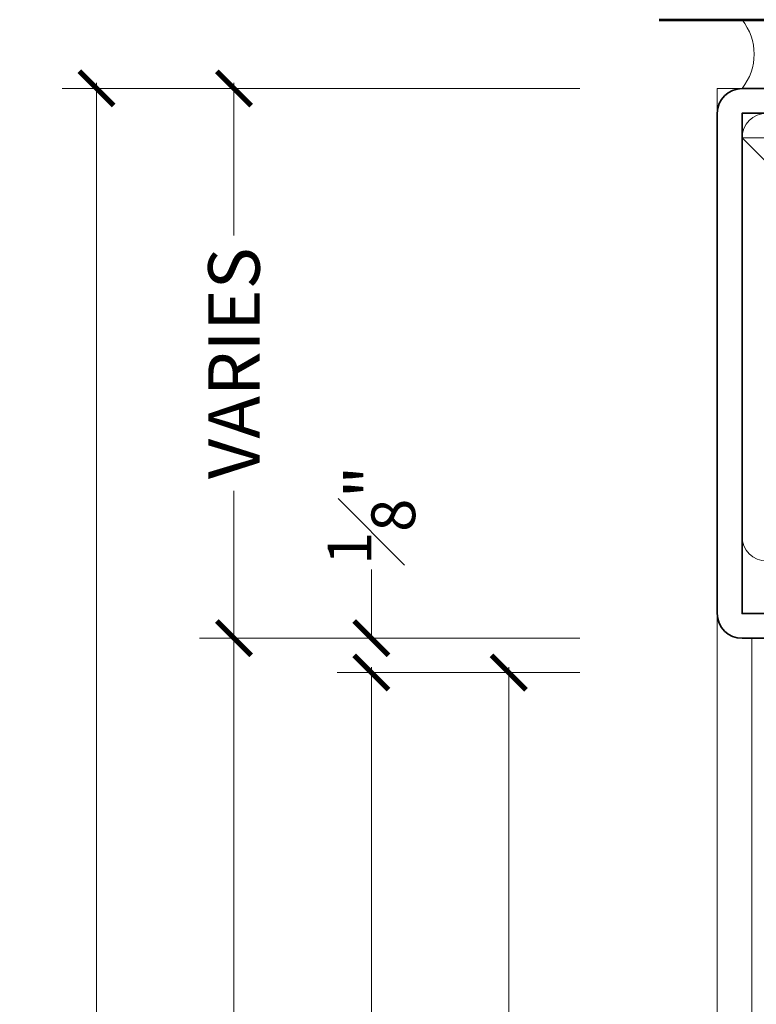
# Model space of a CAD drawing. Units: inches. Extents: x -240 to 1166, y -110 to 173.
# Drawn here: x 185 to 187, y 117 to 120 of the extents above; entities that cross this region are included whole.
import ezdxf

# ---------------------------------------------------------------- set-up
doc = ezdxf.new("R2010")
doc.units = ezdxf.units.IN
doc.header["$LTSCALE"] = 0.5
doc.header["$MEASUREMENT"] = 0
doc.linetypes.add('HIDDEN', pattern=[0.375, 0.25, -0.125])
doc.layers.get('Defpoints').update_dxf_attribs({"color": 181, "lineweight": 5})
for name, color, linetype, lineweight in [('001 DAW-DIMENSION', 7, 'Continuous', 13), ('004 DAW-HIDDEN', 53, 'HIDDEN', 9), ('005 DAW-COLATERAL METERIAL', 9, 'Continuous', 9), ('006 DAW-SECTION DETAILS', 3, 'Continuous', 35), ('007 DAW-MATERIAL BEYOND', 9, 'Continuous', 0), ('100 DAW-BORDER', 8, 'Continuous', 53)]:
    doc.layers.add(name, color=color, linetype=linetype, lineweight=lineweight)
doc.styles.add('DAW-SMALL', font='arial.ttf', dxfattribs={"width": 0.85, "height": 0.09375})
doc.dimstyles.new('NOTES-DIMENSION$0', dxfattribs={"dimtxt": 0.09375, "dimasz": 0.0625, "dimexe": 0.0625, "dimexo": 0.25, "dimgap": 0.03125, "dimtad": 0, "dimdec": 6, "dimzin": 12, "dimdsep": 46, "dimlunit": 5, "dimtxsty": 'DAW-SMALL', "dimblk": 'ARCHTICK', "dimcen": 0, "dimdle": 0.01, "dimclrd": 256, "dimclre": 256, "dimclrt": 256, "dimadec": 0, "dimazin": 2, "dimtfac": 0.85, "dimtdec": 6, "dimtofl": 0, "dimtmove": 0, "dimatfit": 1, "dimfxl": 1, "dimfrac": 1, "dimtolj": 1, "dimtzin": 0, "dimlwd": -1, "dimlwe": -1, "dimarcsym": 0})

# ---------------------------------------------------------------- blocks, each defined once
blk = doc.blocks.new('_ArchTick')
at = {"color": 0, "linetype": 'ByBlock', "const_width": 0.15}
blk.add_lwpolyline([(-0.5, -0.5), (0.5, 0.5)], dxfattribs=at)
blk = doc.blocks.new('*D266')
at = {"layer": '001 DAW-DIMENSION', "linetype": 'Continuous', "transparency": 16777216}
for p, q in [((186.5629, 120), (184.6792, 120)), ((184.8042, 120.02), (184.8042, 116.0904)), ((184.8042, 110.8569), (184.8042, 114.6596)), ((186.5629, 110.8769), (184.6792, 110.8769))]:
    blk.add_line(p, q, dxfattribs=at)
at = {"layer": 'Defpoints', "color": 0, "transparency": 16777216}
for p in [(187.0629, 120), (184.8042, 110.8769), (187.0629, 110.8769)]:
    blk.add_point(p, dxfattribs=at)
at = {"layer": '001 DAW-DIMENSION', "transparency": 16777216, "xscale": 0.125, "yscale": 0.125, "zscale": 0.125}
for p, rotation in [((184.8042, 120), 90), ((184.8042, 110.8769), 270)]:
    blk.add_blockref('_ArchTick', p, dxfattribs=dict(at, rotation=rotation))
at = {"layer": '001 DAW-DIMENSION', "transparency": 16777216, "insert": (184.8042, 115.375), "char_height": 0.1875, "attachment_point": 5, "rotation": 90, "style": 'DAW-SMALL'}
blk.add_mtext('\\A1;FRAME SIZE', dxfattribs=at)
blk = doc.blocks.new('*D267')
at = {"layer": '001 DAW-DIMENSION', "linetype": 'Continuous', "transparency": 16777216}
for p, q in [((186.5629, 120), (185.1792, 120)), ((185.3042, 120.02), (185.3042, 119.4645)), ((185.3042, 117.98), (185.3042, 118.5355)), ((186.5629, 118), (185.1792, 118))]:
    blk.add_line(p, q, dxfattribs=at)
at = {"layer": 'Defpoints', "color": 0, "transparency": 16777216}
for p in [(185.3042, 120), (187.0629, 120), (187.0629, 118)]:
    blk.add_point(p, dxfattribs=at)
at = {"layer": '001 DAW-DIMENSION', "transparency": 16777216, "xscale": 0.125, "yscale": 0.125, "zscale": 0.125}
for p, rotation in [((185.3042, 120), 90), ((185.3042, 118), 270)]:
    blk.add_blockref('_ArchTick', p, dxfattribs=dict(at, rotation=rotation))
at = {"layer": '001 DAW-DIMENSION', "transparency": 16777216, "insert": (185.3042, 119), "char_height": 0.1875, "attachment_point": 5, "rotation": 90, "style": 'DAW-SMALL'}
blk.add_mtext('\\A1;VARIES', dxfattribs=at)
blk = doc.blocks.new('*D268')
at = {"layer": '001 DAW-DIMENSION', "linetype": 'Continuous', "transparency": 16777216}
for p, q in [((186.5629, 118), (185.1792, 118)), ((185.3042, 118.02), (185.3042, 116.3003)), ((185.3042, 110.8569), (185.3042, 114.4497)), ((186.5629, 110.8769), (185.1792, 110.8769))]:
    blk.add_line(p, q, dxfattribs=at)
at = {"layer": 'Defpoints', "color": 0, "transparency": 16777216}
for p in [(187.0629, 118), (185.3042, 110.8769), (187.0629, 110.8769)]:
    blk.add_point(p, dxfattribs=at)
at = {"layer": '001 DAW-DIMENSION', "transparency": 16777216, "xscale": 0.125, "yscale": 0.125, "zscale": 0.125}
for p, rotation in [((185.3042, 118), 90), ((185.3042, 110.8769), 270)]:
    blk.add_blockref('_ArchTick', p, dxfattribs=dict(at, rotation=rotation))
at = {"layer": '001 DAW-DIMENSION', "transparency": 16777216, "insert": (185.3042, 115.375), "char_height": 0.1875, "attachment_point": 5, "rotation": 90, "style": 'DAW-SMALL'}
blk.add_mtext('\\A1;DOOR OPENING', dxfattribs=at)
blk = doc.blocks.new('*D269')
at = {"layer": '001 DAW-DIMENSION', "linetype": 'Continuous', "transparency": 16777216}
for p, q in [((185.8042, 118), (185.8042, 118.25)), ((186.5629, 118), (185.6792, 118)), ((186.5629, 117.875), (185.6792, 117.875)), ((185.8042, 117.875), (185.8042, 117.75))]:
    blk.add_line(p, q, dxfattribs=at)
at = {"layer": 'Defpoints', "color": 0, "transparency": 16777216}
for p in [(185.8042, 118), (187.0629, 118), (187.0629, 117.875)]:
    blk.add_point(p, dxfattribs=at)
at = {"layer": '001 DAW-DIMENSION', "transparency": 16777216, "xscale": 0.125, "yscale": 0.125, "zscale": 0.125}
for p, rotation in [((185.8042, 118), 270), ((185.8042, 117.875), 90)]:
    blk.add_blockref('_ArchTick', p, dxfattribs=dict(at, rotation=rotation))
at = {"layer": '001 DAW-DIMENSION', "transparency": 16777216, "insert": (185.8042, 118.4475), "char_height": 0.1875, "attachment_point": 5, "rotation": 90, "style": 'DAW-SMALL'}
blk.add_mtext('\\A1;{\\H0.85x;\\S1#8;}"', dxfattribs=at)
blk = doc.blocks.new('*D270')
at = {"layer": '001 DAW-DIMENSION', "linetype": 'Continuous', "transparency": 16777216}
for p, q in [((185.8042, 117.895), (185.8042, 116.0353)), ((186.5629, 117.875), (185.6792, 117.875)), ((185.8042, 110.8569), (185.8042, 114.7147)), ((186.5629, 110.8769), (185.6792, 110.8769))]:
    blk.add_line(p, q, dxfattribs=at)
at = {"layer": 'Defpoints', "color": 0, "transparency": 16777216}
for p in [(187.0629, 117.875), (185.8042, 110.8769), (187.0629, 110.8769)]:
    blk.add_point(p, dxfattribs=at)
at = {"layer": '001 DAW-DIMENSION', "transparency": 16777216, "xscale": 0.125, "yscale": 0.125, "zscale": 0.125}
for p, rotation in [((185.8042, 117.875), 90), ((185.8042, 110.8769), 270)]:
    blk.add_blockref('_ArchTick', p, dxfattribs=dict(at, rotation=rotation))
at = {"layer": '001 DAW-DIMENSION', "transparency": 16777216, "insert": (185.8042, 115.375), "char_height": 0.1875, "attachment_point": 5, "rotation": 90, "style": 'DAW-SMALL'}
blk.add_mtext('\\A1;DOOR SIZE', dxfattribs=at)
blk = doc.blocks.new('*D271')
at = {"layer": '001 DAW-DIMENSION', "linetype": 'Continuous', "transparency": 16777216}
for p, q in [((186.3042, 117.895), (186.3042, 116.3796)), ((186.5629, 117.875), (186.1792, 117.875)), ((186.3042, 112.855), (186.3042, 114.3704)), ((186.5629, 112.875), (186.1792, 112.875))]:
    blk.add_line(p, q, dxfattribs=at)
at = {"layer": 'Defpoints', "color": 0, "transparency": 16777216}
for p in [(187.0629, 117.875), (186.3042, 112.875), (187.0629, 112.875)]:
    blk.add_point(p, dxfattribs=at)
at = {"layer": '001 DAW-DIMENSION', "transparency": 16777216, "xscale": 0.125, "yscale": 0.125, "zscale": 0.125}
for p, rotation in [((186.3042, 117.875), 90), ((186.3042, 112.875), 270)]:
    blk.add_blockref('_ArchTick', p, dxfattribs=dict(at, rotation=rotation))
at = {"layer": '001 DAW-DIMENSION', "transparency": 16777216, "insert": (186.3042, 115.375), "char_height": 0.1875, "attachment_point": 5, "rotation": 90, "style": 'DAW-SMALL'}
blk.add_mtext('\\A1;TOP RAIL (4" MIN)', dxfattribs=at)

msp = doc.modelspace()

# ---------------------------------------------------------------- linework, layer by layer
at = {"layer": '004 DAW-HIDDEN'}
msp.add_line((187.1527501, 119.819625), (191.972875, 119.819625), dxfattribs=at)
at = {"layer": '005 DAW-COLATERAL METERIAL'}
msp.add_arc((186.9966251, 120.124625), 0.2, 321.3178125, 38.6821875, dxfattribs=at)
at = {"layer": '006 DAW-SECTION DETAILS'}
msp.add_lwpolyline([(191.437875, 119.909625), (191.972875, 119.909625), (191.972875, 118.089625), (187.1527501, 118.089625), (187.1527501, 119.909625), (187.6877501, 119.909625), (187.6877501, 119.999625), (187.1527501, 119.999625, 0.414213562), (187.0627501, 119.909625), (187.0627501, 118.089625, 0.414213562), (187.1527501, 117.999625), (191.972875, 117.999625, 0.414213562), (192.062875, 118.089625), (192.062875, 119.909625, 0.414213562), (191.972875, 119.999625), (191.437875, 119.999625)], format="xyb", close=True, dxfattribs=at)
at = {"layer": '007 DAW-MATERIAL BEYOND'}
msp.add_line((187.189, 110.8768873), (187.189, 118.0000001), dxfattribs=at)
msp.add_lwpolyline([(187.062875, 110.8768873), (187.062875, 120), (192.0629999, 120), (192.0629999, 110.8768873)], dxfattribs=at)
msp.add_lwpolyline([(191.972875, 119.909625), (187.1527501, 119.909625), (187.1527501, 119.819625), (187.5277501, 119.444625), (191.597875, 119.444625), (191.972875, 119.819625)], close=True, dxfattribs=at)
msp.add_lwpolyline([(187.7777501, 119.909625), (187.2427501, 119.909625, 0.414213562), (187.1527501, 119.819625), (187.1527501, 118.370875, 0.414213562), (187.2427501, 118.280875), (191.882875, 118.280875, 0.414213562), (191.972875, 118.370875), (191.972875, 119.819625, 0.414213562), (191.882875, 119.909625), (191.347875, 119.909625), (191.347875, 119.819625), (191.882875, 119.819625), (191.882875, 118.370875), (187.2427501, 118.370875), (187.2427501, 119.819625), (187.7777501, 119.819625)], format="xyb", close=True, dxfattribs=at)
at = {"layer": '100 DAW-BORDER'}
msp.add_line((186.8508943, 120.25), (192.2913239, 120.25), dxfattribs=at)

# ---------------------------------------------------------------- dimensions: what is measured, and where the dimension line sits
at = {"layer": '001 DAW-DIMENSION'}
for base, p1, p2, text, picture, middle in [((184.8042201, 110.8768873), (187.062875, 120), (187.062875, 110.8768873), 'FRAME SIZE', '*D266', (184.8042201, 115.375)), ((185.3042201, 120), (187.062875, 118.0000001), (187.062875, 120), 'VARIES', '*D267', (185.3042201, 119)), ((185.3042201, 110.8768873), (187.062875, 118.0000001), (187.062875, 110.8768873), 'DOOR OPENING', '*D268', (185.3042201, 115.375)), ((185.8042201, 110.8768873), (187.062875, 117.875), (187.062875, 110.8768873), 'DOOR SIZE', '*D270', (185.8042201, 115.375)), ((186.3042201, 112.8749999), (187.062875, 117.875), (187.062875, 112.8749999), 'TOP RAIL (4" MIN)', '*D271', (186.3042201, 115.375))]:
    dim = msp.add_linear_dim(base=base, p1=p1, p2=p2, angle=90, text=text, dimstyle='NOTES-DIMENSION$0', override={"dimpost": '"'}, dxfattribs=at)
    dim.commit()
    dim.dimension.update_dxf_attribs({"geometry": picture, "text_midpoint": middle, "dimtype": 160})
dim = msp.add_linear_dim(base=(185.8042201, 118.0000001), p1=(187.062875, 117.875), p2=(187.062875, 118.0000001), angle=90, dimstyle='NOTES-DIMENSION$0', override={"dimpost": '"'}, dxfattribs=at)
dim.commit()
dim.dimension.update_dxf_attribs({"geometry": '*D269', "text_midpoint": (185.8042201, 118.4474724), "dimtype": 160})

doc.saveas('drawing.dxf')
